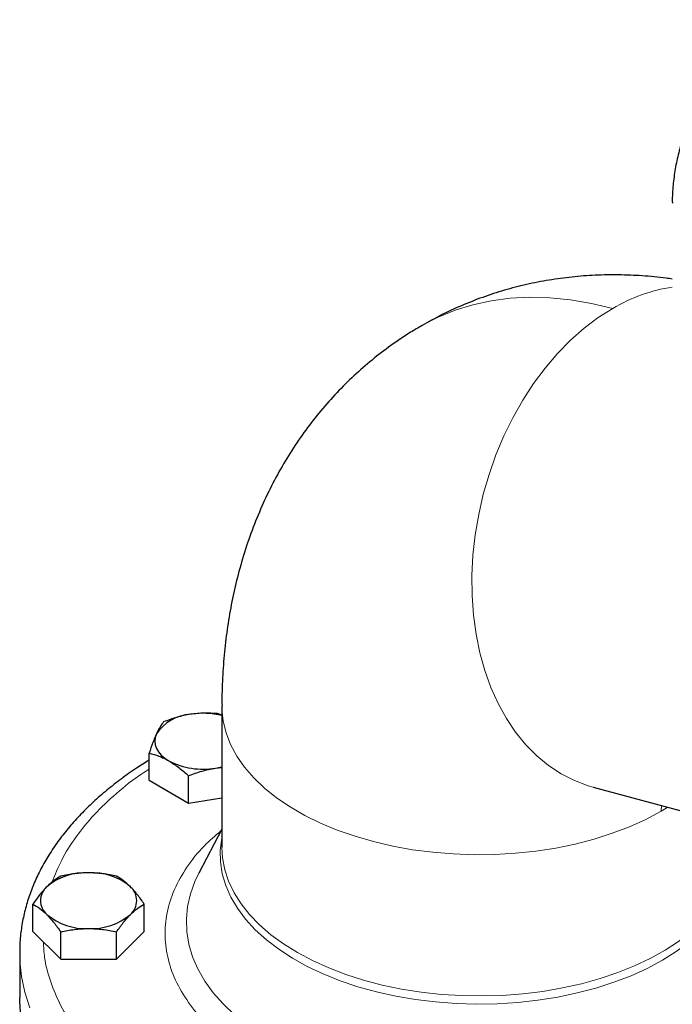
# Model space of a CAD drawing. Units: millimetres. Extents: x 0 to 420, y 0 to 297.
# Drawn here: x 335 to 342, y 131 to 142 of the extents above; entities that cross this region are included whole.
import ezdxf

# ---------------------------------------------------------------- set-up
doc = ezdxf.new("R2010")
doc.units = ezdxf.units.MM

msp = doc.modelspace()

# ---------------------------------------------------------------- linework, layer by layer
at = {"color": 7, "linetype": 'Continuous', "lineweight": 25}
for p, q in [((336.95593, 134.33275), (336.95593, 132.7962)), ((336.95593, 134.23658), (336.90763, 134.25176)), ((336.16517, 133.52666), (336.16517, 133.82315)), ((336.88661, 133.65927), (336.95593, 133.6652)), ((336.16517, 133.52666), (336.59383, 133.2792)), ((336.59383, 133.2792), (336.59383, 133.57569)), ((340.99679, 133.45122), (344.40544, 132.53815)), ((336.59383, 133.2792), (336.95593, 133.33521)), ((336.95593, 132.99492), (336.70567, 132.51674)), ((334.89972, 131.88237), (334.89972, 132.17886)), ((336.11215, 131.88237), (336.11215, 132.17886)), ((334.89972, 131.88237), (335.20282, 131.57929)), ((335.20282, 131.57929), (335.20282, 131.87578)), ((335.80904, 131.57929), (336.11215, 131.88237)), ((335.80904, 131.57929), (335.80904, 131.87578)), ((334.75593, 131.65374), (334.75593, 131.16381)), ((335.20282, 131.57929), (335.80904, 131.57929))]:
    msp.add_line(p, q, dxfattribs=at)
at = {"color": 8, "linetype": 'Continuous', "lineweight": 18}
for p, q in [((341.73814, 133.25264), (341.73583, 133.18978)), ((341.73583, 133.18978), (341.80902, 133.23365))]:
    msp.add_line(p, q, dxfattribs=at)
at = {"color": 8, "linetype": 'Continuous', "lineweight": 18, "flags": 128}
for points in [[(339.1329, 138.47463), (339.30847, 138.56566), (339.49285, 138.64106), (339.68523, 138.70046), (339.88506, 138.7437), (340.09181, 138.77065), (340.3049, 138.78124), (340.52376, 138.77544), (340.74778, 138.75327), (340.97636, 138.71479), (341.20885, 138.6601)], [(341.20885, 138.6601), (341.0512, 138.56001), (340.89789, 138.44432), (340.74992, 138.3138), (340.60825, 138.16928), (340.4738, 138.0117), (340.34744, 137.84209), (340.22999, 137.66154), (340.12222, 137.47122), (340.02481, 137.27238), (339.9384, 137.06629), (339.86356, 136.8543), (339.80076, 136.63778), (339.75043, 136.41814), (339.71287, 136.1968), (339.68834, 135.97518), (339.67699, 135.75474), (339.6789, 135.5369), (339.69405, 135.32308), (339.72236, 135.11466), (339.76363, 134.91299), (339.81759, 134.71938), (339.8839, 134.53508), (339.96213, 134.3613), (340.05176, 134.19915), (340.15222, 134.0497), (340.26286, 133.91391), (340.38296, 133.79265), (340.51173, 133.68673), (340.64835, 133.59681), (340.79193, 133.52349), (340.94154, 133.46725), (340.99679, 133.45122)], [(336.95593, 134.33246), (336.9565, 134.3002), (336.97012, 134.17026), (337.0018, 134.04138), (337.05134, 133.91439), (337.11843, 133.79011), (337.20261, 133.66935), (337.30336, 133.5529), (337.42002, 133.4415), (337.55182, 133.33588), (337.69792, 133.23673), (337.85736, 133.14468), (338.02912, 133.06034), (338.21208, 132.98425), (338.40505, 132.91691), (338.60678, 132.85875), (338.81596, 132.81015), (339.03124, 132.77142), (339.25122, 132.74282), (339.47447, 132.72453), (339.69955, 132.71667), (339.92499, 132.71929), (340.14934, 132.73238), (340.37114, 132.75584), (340.58894, 132.78953), (340.80135, 132.83323), (341.00697, 132.88665), (341.20448, 132.94946), (341.39259, 133.02123), (341.5701, 133.10151), (341.73583, 133.18978)], [(336.95593, 132.9056), (336.95416, 132.8965), (336.93857, 132.76743), (336.9408, 132.63806), (336.96083, 132.5092), (336.99853, 132.38166), (337.05366, 132.25626), (337.12587, 132.13378), (337.21472, 132.015), (337.31963, 131.90067), (337.43994, 131.79151), (337.5749, 131.68822), (337.72364, 131.59145), (337.88523, 131.5018), (338.05866, 131.41984), (338.24281, 131.3461), (338.43653, 131.28104), (338.63858, 131.22507), (338.84771, 131.17855), (339.06258, 131.14176), (339.28182, 131.11494), (339.50407, 131.09827), (339.72791, 131.09184), (339.95193, 131.0957), (340.17471, 131.10982), (340.39484, 131.13411), (340.61093, 131.16843), (340.82161, 131.21254), (341.02556, 131.26618), (341.22148, 131.32901), (341.40813, 131.40062), (341.58435, 131.48057), (341.74899, 131.56834)], [(341.74899, 131.56834), (341.90104, 131.66339), (342.03953, 131.76511), (342.16358, 131.87287), (342.27241, 131.98597), (342.36532, 132.10371), (342.44174, 132.22533), (342.50118, 132.35008), (342.54326, 132.47716), (342.56772, 132.60577), (342.57441, 132.73509), (342.56327, 132.86431), (342.55593, 132.9056)], [(336.95593, 132.7962), (336.96302, 132.68127), (336.98767, 132.55353), (337.02982, 132.42733), (337.0892, 132.30346), (337.16545, 132.18271), (337.25807, 132.06583), (337.36648, 131.95358), (337.49, 131.84665), (337.62785, 131.74572), (337.77915, 131.65143), (337.94295, 131.56439), (338.11822, 131.48513), (338.30383, 131.41416), (338.49863, 131.35192), (338.70137, 131.29882), (338.91079, 131.25519), (339.12554, 131.2213), (339.34429, 131.19736), (339.56563, 131.18354), (339.78818, 131.17991), (340.01052, 131.18649), (340.23126, 131.20326), (340.44898, 131.2301), (340.66233, 131.26683), (340.86995, 131.31324), (341.07052, 131.36902), (341.26279, 131.43383), (341.44552, 131.50725), (341.61757, 131.58882), (341.77786, 131.67802)], [(341.77786, 131.67802), (341.92536, 131.77429), (342.05914, 131.87702), (342.17837, 131.98557), (342.28227, 132.09924), (342.37021, 132.21731), (342.44162, 132.33905), (342.49604, 132.46367), (342.53315, 132.5904), (342.55269, 132.71843), (342.55593, 132.7962)], [(336.70567, 132.51674), (336.66229, 132.42543), (336.61389, 132.29073), (336.58306, 132.15433), (336.56997, 132.01697), (336.57471, 131.87944), (336.59723, 131.74249), (336.63742, 131.6069), (336.69504, 131.47342), (336.76979, 131.3428), (336.86124, 131.21577), (336.96887, 131.09304), (337.09209, 130.9753)], [(334.86556, 131.05264), (334.81246, 131.22094), (334.77673, 131.39076), (334.75849, 131.5615), (334.75594, 131.65531)]]:
    msp.add_lwpolyline(points, dxfattribs=at)
at = {"color": 7, "linetype": 'Continuous', "lineweight": 25, "flags": 128}
for points in [[(336.24362, 134.03046), (336.23022, 133.99157), (336.22573, 133.95201), (336.23022, 133.91246), (336.24362, 133.87357), (336.26569, 133.83603), (336.29607, 133.80048), (336.33422, 133.76751), (336.3795, 133.73771)], [(336.88661, 133.65927), (336.95164, 133.67201), (336.95593, 133.67305)], [(336.2204, 129.12279), (336.01716, 129.24729), (335.82706, 129.37851), (335.65075, 129.51601), (335.48887, 129.6593), (335.34197, 129.80787), (335.21058, 129.9612), (335.09515, 130.11876), (334.99609, 130.27999), (334.91376, 130.44432), (334.84843, 130.61119), (334.80034, 130.77999), (334.76965, 130.95014), (334.75648, 131.12104), (334.75593, 131.16381)]]:
    msp.add_lwpolyline(points, dxfattribs=at)
at = {"color": 8, "linetype": 'Continuous', "lineweight": 18}
msp.add_arc((342.13909, 137.0851), 1.8292, 98.860662, 120.567195, dxfattribs=at)
at = {"color": 7, "linetype": 'Continuous', "lineweight": 25}
for centre, radius, start, end in [((336.64356, 133.76636), 0.47927, 93.433667, 146.560957), ((336.75059, 133.37679), 0.87853, 76.483091, 98.888487), ((336.74984, 134.45347), 0.8059, 242.642636, 279.771096), ((335.47291, 131.86147), 0.65958, 87.129982, 129.736277), ((335.53896, 131.86146), 0.65959, 50.26419, 92.869768), ((335.18332, 132.21715), 0.201, 131.068453, 228.93075), ((335.82855, 132.21715), 0.201, 311.068394, 48.931208), ((335.47291, 132.57283), 0.65959, 230.264207, 272.869693), ((335.53896, 132.57282), 0.65958, 267.129998, 309.736261)]:
    msp.add_arc(centre, radius, start, end, dxfattribs=at)
for points, knots in [([(342.88763, 141.80135), (342.88163, 141.79645), (342.82059, 141.74659), (342.71454, 141.64633), (342.57087, 141.50042), (342.44, 141.34879), (342.32108, 141.19254), (342.21493, 141.0319), (342.12186, 140.86735), (342.04225, 140.69931), (341.97635, 140.52827), (341.92455, 140.35463), (341.88654, 140.17882), (341.8645, 140.00124), (341.85529, 139.87657), (341.85775, 139.81142), (341.85796, 139.80586)], [0, 0, 0, 0, 0.00906861, 0.0922533, 0.17536276, 0.25831248, 0.34102371, 0.42342633, 0.50547331, 0.58714696, 0.66847376, 0.74952476, 0.83041907, 0.9113205, 0.99242932, 1, 1, 1, 1]), ([(341.85733, 138.97913), (341.83463, 138.98273), (341.72638, 138.99992), (341.53152, 139.01637), (341.27435, 139.02765), (341.01907, 139.02309), (340.76642, 139.00412), (340.51692, 138.97048), (340.27116, 138.92235), (340.02974, 138.85983), (339.7932, 138.78317), (339.56238, 138.6922), (339.34158, 138.5906), (339.20166, 138.51252), (339.13386, 138.47469)], [0, 0, 0, 0, 0.02452268, 0.11693111, 0.20840499, 0.29901919, 0.38886665, 0.4780474, 0.56667007, 0.65484263, 0.7426756, 0.83027957, 0.9177658, 1, 1, 1, 1]), ([(339.13396, 138.47291), (339.09239, 138.44926), (338.9759, 138.38297), (338.7937, 138.25839), (338.58749, 138.10089), (338.39134, 137.92924), (338.20532, 137.74465), (338.03013, 137.54724), (337.86623, 137.33741), (337.71414, 137.11542), (337.57432, 136.8815), (337.44723, 136.63584), (337.33336, 136.37857), (337.23321, 136.10976), (337.15036, 135.83946), (337.08367, 135.56942), (337.03199, 135.3014), (336.99305, 135.02688), (336.96796, 134.74657), (336.95601, 134.5146), (336.95719, 134.37563), (336.95756, 134.33241)], [0, 0, 0, 0, 0.02918762, 0.08179826, 0.13457626, 0.1876023, 0.24096344, 0.29475339, 0.34907239, 0.40402691, 0.45973338, 0.51631277, 0.5738918, 0.63259638, 0.69254632, 0.74744443, 0.80311666, 0.85950476, 0.9165185, 0.9740388, 1, 1, 1, 1]), ([(336.61485, 134.24476), (336.56579, 134.23525), (336.46658, 134.216), (336.37059, 134.17959), (336.32207, 134.16119)], [0, 0, 0, 0, 0.49450671, 1, 1, 1, 1]), ([(336.90763, 134.25176), (336.86008, 134.25511), (336.76411, 134.26187), (336.6649, 134.2505), (336.61485, 134.24476)], [0, 0, 0, 0, 0.4954582, 1, 1, 1, 1]), ([(336.32207, 134.16119), (336.30933, 134.14444), (336.28361, 134.11064), (336.25703, 134.05734), (336.24362, 134.03046)], [0, 0, 0, 0, 0.4954582, 1, 1, 1, 1]), ([(336.24362, 134.03046), (336.23047, 134.00021), (336.20389, 133.93903), (336.17817, 133.86206), (336.16517, 133.82315)], [0, 0, 0, 0, 0.49451076, 1, 1, 1, 1]), ([(336.16517, 133.82315), (336.19998, 133.81376), (336.27023, 133.7948), (336.34286, 133.75685), (336.3795, 133.73771)], [0, 0, 0, 0, 0.49545977, 1, 1, 1, 1]), ([(336.16517, 133.74457), (336.11839, 133.71554), (336.01235, 133.64973), (335.85826, 133.54042), (335.70138, 133.41806), (335.55512, 133.29024), (335.41962, 133.15745), (335.29548, 133.01994), (335.1831, 132.87803), (335.08294, 132.73206), (334.9954, 132.5824), (334.92082, 132.4294), (334.85958, 132.27344), (334.81186, 132.11489), (334.77845, 131.9541), (334.75889, 131.80067), (334.75757, 131.70089), (334.75697, 131.65547)], [0, 0, 0, 0, 0.05383106, 0.12203358, 0.1903473, 0.25874169, 0.32718534, 0.39564574, 0.46409249, 0.53249896, 0.60084954, 0.6691433, 0.7374034, 0.80568318, 0.87407236, 0.94269288, 1, 1, 1, 1]), ([(336.3795, 133.73771), (336.41541, 133.71505), (336.48804, 133.66922), (336.55831, 133.60709), (336.59383, 133.57569)], [0, 0, 0, 0, 0.4945132, 1, 1, 1, 1]), ([(336.59383, 133.57569), (336.64138, 133.59375), (336.73735, 133.63019), (336.83656, 133.64952), (336.88661, 133.65927)], [0, 0, 0, 0, 0.49545939, 1, 1, 1, 1]), ([(335.50593, 132.52022), (335.45514, 132.51829), (335.35244, 132.51439), (335.25306, 132.49283), (335.20282, 132.48193)], [0, 0, 0, 0, 0.49450918, 1, 1, 1, 1]), ([(335.80904, 132.48193), (335.75982, 132.49264), (335.66046, 132.51424), (335.55775, 132.51822), (335.50593, 132.52022)], [0, 0, 0, 0, 0.49545814, 1, 1, 1, 1]), ([(335.20282, 132.48193), (335.17821, 132.46803), (335.12853, 132.43995), (335.07718, 132.39258), (335.05127, 132.36869)], [0, 0, 0, 0, 0.495463236, 1, 1, 1, 1]), ([(335.9606, 132.36869), (335.9352, 132.39215), (335.88385, 132.43959), (335.83416, 132.46772), (335.80904, 132.48193)], [0, 0, 0, 0, 0.494507205, 1, 1, 1, 1]), ([(335.05127, 132.36869), (335.02588, 132.34136), (334.97452, 132.28612), (334.92483, 132.21487), (334.89972, 132.17886)], [0, 0, 0, 0, 0.49451481, 1, 1, 1, 1]), ([(336.11215, 132.17886), (336.08754, 132.21417), (336.03786, 132.28544), (335.98651, 132.34077), (335.9606, 132.36869)], [0, 0, 0, 0, 0.49545861, 1, 1, 1, 1]), ([(334.89972, 132.17886), (334.92433, 132.16495), (334.97401, 132.13688), (335.02536, 132.08951), (335.05127, 132.06561)], [0, 0, 0, 0, 0.495460924, 1, 1, 1, 1]), ([(335.9606, 132.06561), (335.98599, 132.08907), (336.03735, 132.13652), (336.08703, 132.16464), (336.11215, 132.17886)], [0, 0, 0, 0, 0.49451481, 1, 1, 1, 1]), ([(335.05127, 132.06561), (335.07666, 132.03829), (335.12802, 131.98304), (335.17771, 131.91179), (335.20282, 131.87578)], [0, 0, 0, 0, 0.49451083, 1, 1, 1, 1]), ([(335.80904, 131.87578), (335.83366, 131.91109), (335.88333, 131.98237), (335.93469, 132.03769), (335.9606, 132.06561)], [0, 0, 0, 0, 0.49545861, 1, 1, 1, 1]), ([(335.20282, 131.87578), (335.25205, 131.88648), (335.35141, 131.90809), (335.45411, 131.91206), (335.50593, 131.91407)], [0, 0, 0, 0, 0.49546151, 1, 1, 1, 1]), ([(335.50593, 131.91407), (335.55672, 131.91214), (335.65943, 131.90824), (335.75881, 131.88668), (335.80904, 131.87578)], [0, 0, 0, 0, 0.494505726, 1, 1, 1, 1])]:
    msp.add_open_spline(points, degree=3, knots=knots, dxfattribs=at)
at = {"color": 8, "linetype": 'Continuous', "lineweight": 18}
for points, knots in [([(335.10722, 132.41703), (335.13976, 132.49814), (335.20723, 132.66636), (335.3641, 132.91273), (335.56214, 133.15565), (335.80395, 133.38465), (336.00641, 133.54981), (336.13828, 133.63231), (336.16517, 133.64912)], [0, 0, 0, 0, 0.17950621, 0.37228831, 0.56507118, 0.7578536, 0.950636, 1, 1, 1, 1]), ([(336.94574, 132.97545), (336.88329, 132.9221), (336.73786, 132.79786), (336.56804, 132.58279), (336.43069, 132.33838), (336.35119, 132.08523), (336.3288, 131.82839), (336.36449, 131.57208), (336.45672, 131.32029), (336.60779, 131.07878), (336.76144, 130.89328), (336.88058, 130.79617), (336.91409, 130.76885)], [0, 0, 0, 0, 0.08228443, 0.19161657, 0.30095458, 0.41040576, 0.51973831, 0.62907629, 0.73852819, 0.84786028, 0.95719831, 1, 1, 1, 1]), ([(336.27838, 129.99416), (336.2064, 130.03901), (336.02916, 130.14945), (335.78655, 130.34493), (335.54856, 130.57539), (335.35216, 130.81877), (335.197, 131.07189), (335.08736, 131.33261), (335.02409, 131.56575), (335.01663, 131.71173), (335.01374, 131.76836)], [0, 0, 0, 0, 0.09347161, 0.23012677, 0.36678223, 0.50343769, 0.64009336, 0.77674869, 0.91340347, 1, 1, 1, 1])]:
    msp.add_open_spline(points, degree=3, knots=knots, dxfattribs=at)

doc.saveas('drawing.dxf')
